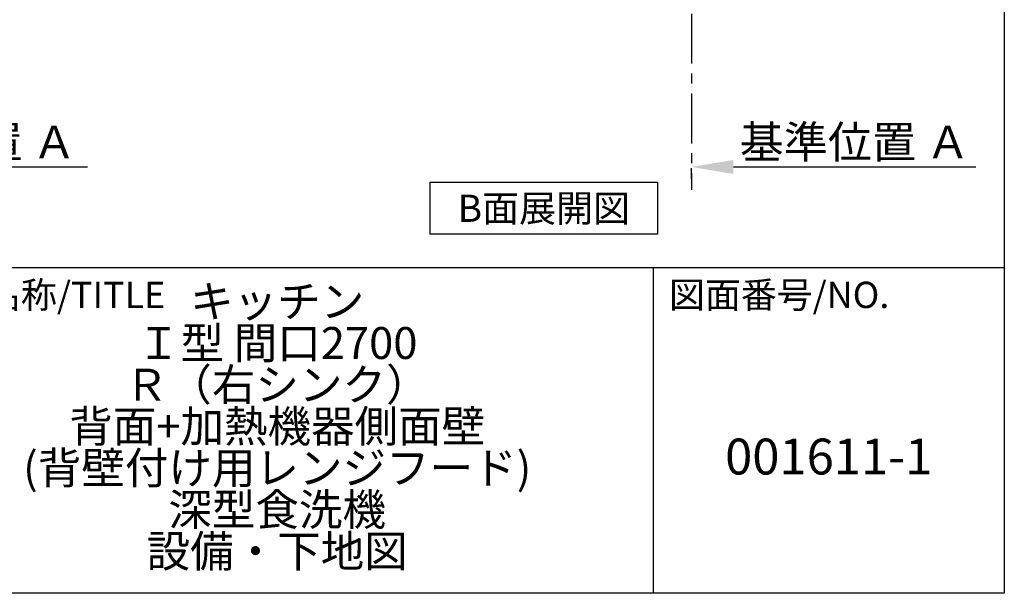
# Model space of a CAD drawing. Extents: x 28111 to 54233, y -32850 to -24450.
# Drawn here: x 51765 to 54233, y -32850 to -31411 of the extents above; entities that cross this region are included whole.
import ezdxf

# ---------------------------------------------------------------- set-up
doc = ezdxf.new("R2010")
doc.units = 0
doc.header["$LTSCALE"] = 50
doc.header["$MEASUREMENT"] = 0
doc.linetypes.add('CENTER', pattern=[2, 1.25, -0.25, 0.25, -0.25])
doc.layers.get('0').update_dxf_attribs({"linetype": 'CONTINUOUS'})
for name, color, linetype in [('111-壁仕上', 3, 'CONTINUOUS'), ('160-文字', 254, 'CONTINUOUS'), ('166-寸法B', 11, 'CONTINUOUS'), ('190-図面外枠', 5, 'CONTINUOUS'), ('191-図面内枠', 4, 'CONTINUOUS')]:
    doc.layers.add(name, color=color, linetype=linetype)
doc.styles.add('KH001', font='txt')
doc.dimstyles.new('KH1xx030', dxfattribs={"dimscale": 30, "dimtxt": 2, "dimasz": 0.6, "dimexe": 0.3, "dimexo": 1.2, "dimgap": 0.5, "dimtad": 3, "dimdec": 1, "dimdsep": 46, "dimlunit": 6, "dimtxsty": 'KH001', "dimblk": 'DOT', "dimcen": 1, "dimdle": 1, "dimclrd": 256, "dimclre": 256, "dimclrt": 256, "dimadec": 0, "dimazin": 0, "dimtfac": 1, "dimtdec": 1, "dimtix": 1, "dimtmove": 2, "dimatfit": 3, "dimldrblk": 'CLOSEDBLANK', "dimfxl": 1, "dimtolj": 1, "dimtzin": 0, "dimlwd": -1, "dimlwe": -1, "dimarcsym": 0})

# ---------------------------------------------------------------- blocks, each defined once
blk = doc.blocks.new('*D139')
at = {"layer": '166-寸法B', "transparency": 16777216}
for p, q in [((51208.3, -31810.5), (51208.3, -31783.5)), ((51313.3, -31780.5), (51934.4, -31780.5))]:
    blk.add_line(p, q, dxfattribs=at)
blk.add_solid([(51313.3, -31763), (51313.3, -31798), (51208.3, -31780.5)], dxfattribs=at)
at = {"layer": '166-寸法B', "transparency": 16777216, "insert": (51618, -31718), "char_height": 81, "attachment_point": 5, "style": 'KH001'}
blk.add_mtext('\\A1;基準位置 Ａ', dxfattribs=at)
blk = doc.blocks.new('_ClosedBlank')
at = {"color": 0, "linetype": 'ByBlock', "lineweight": -2}
for p, q in [((-1, 0.167), (0, 0)), ((-1, 0.167), (-1, -0.167)), ((0, 0), (-1, -0.167))]:
    blk.add_line(p, q, dxfattribs=at)
blk = doc.blocks.new('_None')
blk = doc.blocks.new('*D189')
at = {"layer": '166-寸法B', "transparency": 16777216}
for p, q in [((53449, -31810.5), (53449, -31783.5)), ((53554, -31780.5), (54162.3, -31780.5))]:
    blk.add_line(p, q, dxfattribs=at)
blk.add_solid([(53554, -31763), (53554, -31798), (53449, -31780.5)], dxfattribs=at)
at = {"layer": '166-寸法B', "transparency": 16777216, "insert": (53858.6, -31718), "char_height": 81, "attachment_point": 5, "style": 'KH001'}
blk.add_mtext('\\A1;基準位置 Ａ', dxfattribs=at)

msp = doc.modelspace()

# ---------------------------------------------------------------- linework, layer by layer
at = {"layer": '111-壁仕上', "color": 253, "linetype": 'CENTER', "ltscale": 2}
msp.add_line((53448.99, -30996.27), (53448.99, -31838.02), dxfattribs=at)
at = {"layer": '160-文字'}
msp.add_lwpolyline([(52794.05, -31818.95), (53364.08, -31818.95), (53364.08, -31949.38), (52794.05, -31949.38)], close=True, dxfattribs=at)
at = {"layer": '190-図面外枠'}
for p, q in [((54233.37, -24450.4), (54233.37, -32849.6)), ((54233.37, -32849.6), (42084.55, -32849.6))]:
    msp.add_line(p, q, dxfattribs=at)
at = {"layer": '191-図面内枠'}
for p, q in [((42084.55, -32032.67), (54233.37, -32032.67)), ((53352.93, -32032.67), (53352.93, -32849.6))]:
    msp.add_line(p, q, dxfattribs=at)

# ---------------------------------------------------------------- texts
at = {"layer": '160-文字', "insert": (53079.07, -31884.16), "char_height": 68, "attachment_point": 5, "style": 'KH001'}
msp.add_mtext('{\\fArial|b0|i0|c0|p32;B}面展開図', dxfattribs=at)
at = {"layer": '160-文字', "attachment_point": 5, "style": 'KH001'}
for s, insert, char_height, line_spacing_factor in [('キッチン\\PＩ型 間口2700\\PＲ（右シンク）\\P背面+加熱機器側面壁\\P(背壁付け用レンジフード)\\P深型食洗機\\P設備・下地図', (52410.37, -32441.13), 80, 0.783), ('{001611-1}', (53793.15, -32518.31), 90, 0.876232)]:
    msp.add_mtext(s, dxfattribs=dict(at, insert=insert, char_height=char_height, line_spacing_factor=line_spacing_factor))
at = {"layer": '191-図面内枠', "char_height": 66, "attachment_point": 4, "line_spacing_factor": 0.782827, "style": 'KH001'}
for s, insert in [('図面名称/TITLE', (51498.01, -32109.84)), ('図面番号/NO.', (53392.67, -32109.84))]:
    msp.add_mtext(s, dxfattribs=dict(at, insert=insert))

# ---------------------------------------------------------------- dimensions: what is measured, and where the dimension line sits
at = {"layer": '166-寸法B'}
for base, p1, p2, picture, middle in [((51925.44, -31780.49), (51208.32, -31780.49), (51925.44, -31868.1), '*D139', (51617.96, -31718)), ((54153.3, -31780.49), (53448.99, -31780.49), (54153.3, -31868.1), '*D189', (53858.62, -31718))]:
    dim = msp.add_linear_dim(base=base, p1=p1, p2=p2, angle=180, text='基準位置 Ａ', dimstyle='KH1xx030', override={"dimtxt": 2.7, "dimasz": 3.5, "dimexe": 0.1, "dimexo": 1, "dimblk2": 'None', "dimsah": 1, "dimdle": 0.3, "dimse2": 1}, dxfattribs=at)
    dim.commit()
    dim.dimension.update_dxf_attribs({"geometry": picture, "text_midpoint": middle, "dimtype": 128})

doc.saveas('drawing.dxf')
